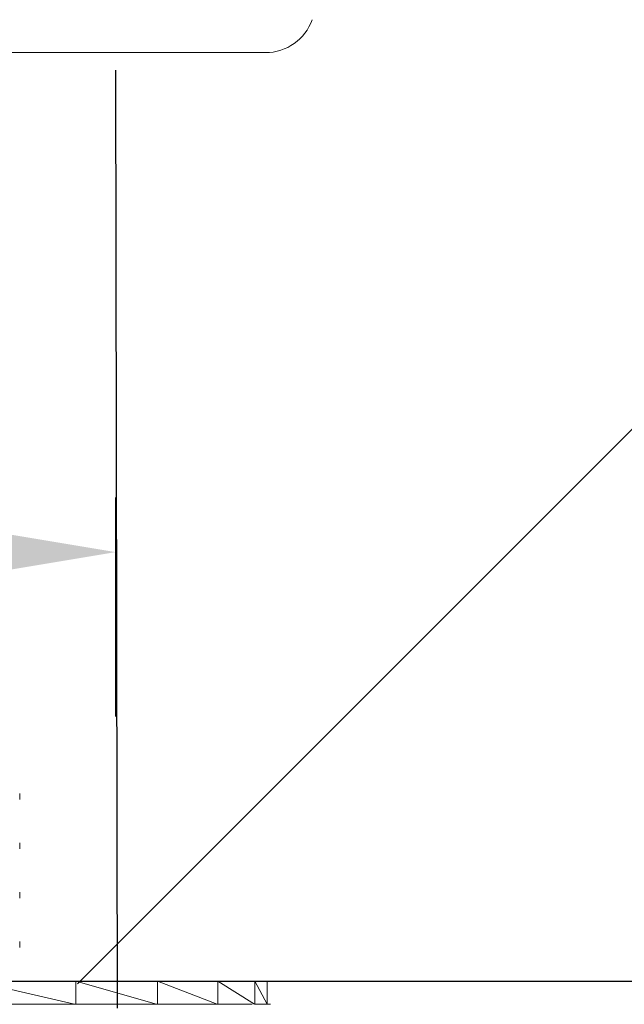
# Model space of a CAD drawing. Units: millimetres. Extents: x 254 to 354, y 42 to 149.
# Drawn here: x 294 to 296, y 96 to 99 of the extents above; entities that cross this region are included whole.
import ezdxf

# ---------------------------------------------------------------- set-up
doc = ezdxf.new("R2010")
doc.units = ezdxf.units.MM
doc.header["$PDSIZE"] = -1
doc.layers.add('COTAS', color=253, linetype='Continuous')
doc.layers.add('cuerpo', color=7, linetype='Continuous', lineweight=5)
doc.styles.add('ARIAL', font='arial.ttf')
doc.dimstyles.new('RS (E1.10)', dxfattribs={"dimtxt": 1.5, "dimasz": 0.7, "dimexe": 0.5, "dimexo": 1, "dimgap": 1, "dimtad": 0, "dimtih": 1, "dimtoh": 1, "dimdec": 0, "dimlfac": 10, "dimtxsty": 'ARIAL', "dimcen": 0, "dimclrd": 256, "dimclre": 256, "dimclrt": 256, "dimadec": 0, "dimazin": 0, "dimtfac": 1, "dimtdec": 0, "dimtofl": 0, "dimtmove": 0, "dimatfit": 3, "dimfxl": 1, "dimlwd": -1, "dimlwe": -1, "dimarcsym": 0})

# ---------------------------------------------------------------- blocks, each defined once
blk = doc.blocks.new('*D44')
at = {"layer": 'COTAS', "transparency": 16777216}
for p, q in [((294.6649, 97.6291), (294.6649, 96.9636)), ((290.8754, 97.6255), (290.8754, 96.9636)), ((290.8754, 97.4636), (289.4993, 97.4636)), ((293.9649, 97.4636), (291.5754, 97.4636))]:
    blk.add_line(p, q, dxfattribs=at)
for points in [[(291.5754, 97.5803), (291.5754, 97.3469), (290.8754, 97.4636)], [(293.9649, 97.5803), (293.9649, 97.3469), (294.6649, 97.4636)]]:
    blk.add_solid(points, dxfattribs=at)
at = {"layer": 'Defpoints', "color": 0, "transparency": 16777216}
for p in [(290.8754, 98.6255), (294.6649, 98.6291), (294.6649, 97.4636)]:
    blk.add_point(p, dxfattribs=at)
at = {"layer": 'COTAS', "transparency": 16777216, "insert": (286.6034, 97.4636), "char_height": 1.5, "attachment_point": 5, "style": 'ARIAL'}
blk.add_mtext('%%C35', dxfattribs=at)
blk = doc.blocks.new('*D63')
at = {"layer": 'COTAS', "transparency": 16777216}
for p, q in [((292.7706, 100.0815), (292.7706, 107.1513)), ((307.7706, 100.0815), (307.7706, 107.1513)), ((293.4706, 106.6513), (296.3904, 106.6513)), ((307.0706, 106.6513), (306.1892, 106.6513))]:
    blk.add_line(p, q, dxfattribs=at)
for points in [[(293.4706, 106.768), (293.4706, 106.5346), (292.7706, 106.6513)], [(307.0706, 106.768), (307.0706, 106.5346), (307.7706, 106.6513)]]:
    blk.add_solid(points, dxfattribs=at)
at = {"layer": 'Defpoints', "color": 0, "transparency": 16777216}
for p in [(292.7706, 106.6513), (292.7706, 99.0815), (307.7706, 99.0815)]:
    blk.add_point(p, dxfattribs=at)
at = {"layer": 'COTAS', "transparency": 16777216, "insert": (301.2898, 106.6513), "char_height": 1.5, "attachment_point": 5, "style": 'ARIAL'}
blk.add_mtext('max.350', dxfattribs=at)

msp = doc.modelspace()

# ---------------------------------------------------------------- hatches: boundary and pattern name
at = {"layer": 'COTAS'}
h = msp.add_hatch(dxfattribs=at)
h.set_pattern_fill('ANSI31', color=256)
h.set_pattern_definition([(45, (-2130.8904, -1781.492), (-2.245064, 2.245064), [])])
h.paths.add_polyline_path([(323.0706, 99.1015), (273.5384, 99.0878), (273.5384, 96.1461), (323.0706, 96.1599)])
edge = h.paths.add_edge_path()
edge.add_line((327.4706, 96.1599), (334.3135, 96.1599))
edge.add_line((327.4683, 99.0565), (327.473, 96.1149))
edge.add_line((327.4706, 99.0115), (334.3339, 99.0715))

# ---------------------------------------------------------------- linework, layer by layer
for p, q in [((294.6649, 98.9278), (294.6694, 96.0781)), ((271.0565, 96.1599), (333.3129, 96.1599))]:
    msp.add_line(p, q, dxfattribs=at)
at = {"layer": 'cuerpo'}
for p, q in [((290.4206, 98.9815), (295.1206, 98.9815)), ((294.3733, 96.7117), (294.3733, 96.7304)), ((294.3733, 96.5617), (294.3733, 96.5804)), ((294.3733, 96.4117), (294.3733, 96.4304)), ((294.3733, 96.2617), (294.3733, 96.2804)), ((294.239, 96.1599), (294.5398, 96.0899)), ((294.239, 96.1599), (294.5441, 96.1599)), ((294.5441, 96.1599), (294.5441, 96.0899)), ((294.5441, 96.1599), (294.7889, 96.0899)), ((294.5441, 96.1599), (294.7923, 96.1599)), ((294.7923, 96.1599), (294.7923, 96.0899)), ((294.7923, 96.1599), (294.9731, 96.0899)), ((294.7923, 96.1599), (294.9755, 96.1599)), ((294.9755, 96.1599), (294.9755, 96.0899)), ((294.9755, 96.1599), (295.0866, 96.0899)), ((294.9755, 96.1599), (295.0878, 96.1599)), ((295.0878, 96.1599), (295.0878, 96.0899)), ((295.0878, 96.1599), (295.1256, 96.0899)), ((295.0878, 96.1599), (295.1256, 96.1599)), ((295.1256, 96.1599), (295.1256, 96.0899)), ((290.4411, 96.0899), (295.0793, 96.0899)), ((295.0878, 96.0899), (295.1356, 96.0899))]:
    msp.add_line(p, q, dxfattribs=at)
msp.add_arc((295.1206, 99.1315), 0.15, 270, 340.5288, dxfattribs=at)

# ---------------------------------------------------------------- dimensions: what is measured, and where the dimension line sits
at = {"layer": 'COTAS'}
for base, p1, p2, text, picture, middle in [((292.7706, 106.6513), (307.7706, 99.0815), (292.7706, 99.0815), 'max.350', '*D63', (301.2898, 106.6513)), ((294.6649, 97.4636), (290.8754, 98.6255), (294.6649, 98.6291), '%%C35', '*D44', (286.6034, 97.4636))]:
    dim = msp.add_linear_dim(base=base, p1=p1, p2=p2, text=text, dimstyle='RS (E1.10)', dxfattribs=at)
    dim.commit()
    dim.dimension.update_dxf_attribs({"geometry": picture, "text_midpoint": middle, "dimtype": 160})

doc.saveas('drawing.dxf')
